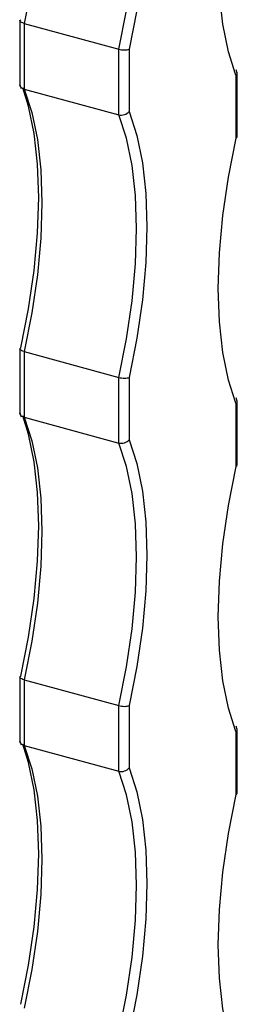
# Model space of a CAD drawing. Units: millimetres. Extents: x 35 to 2044, y 35 to 1435.
# Drawn here: x 1911 to 1925, y 927 to 992 of the extents above; entities that cross this region are included whole.
import ezdxf

# ---------------------------------------------------------------- set-up
doc = ezdxf.new("R2010")
doc.units = ezdxf.units.MM
doc.header["$LTSCALE"] = 7

msp = doc.modelspace()

# ---------------------------------------------------------------- linework, layer by layer
at = {"color": 7, "linetype": 'Continuous', "lineweight": 25}
for p, q in [((1911.066, 991.464), (1911.066, 987.292)), ((1911.333, 991.293), (1917.524, 989.611)), ((1911.333, 991.293), (1911.333, 987.007)), ((1917.524, 985.325), (1917.524, 989.611)), ((1918.199, 989.612), (1918.199, 985.539)), ((1925.275, 988.047), (1925.192, 988.271)), ((1925.2, 983.8), (1925.2, 987.873)), ((1925.257, 983.871), (1925.257, 988.042)), ((1911.048, 987.288), (1911.141, 987.04)), ((1911.333, 987.007), (1917.524, 985.325)), ((1911.066, 970.035), (1911.066, 965.863)), ((1911.333, 969.864), (1917.524, 968.182)), ((1911.333, 969.864), (1911.333, 965.578)), ((1917.524, 963.896), (1917.524, 968.182)), ((1918.199, 968.183), (1918.199, 964.11)), ((1925.275, 966.617), (1925.192, 966.841)), ((1925.2, 962.371), (1925.2, 966.444)), ((1925.257, 962.442), (1925.257, 966.613)), ((1911.048, 965.859), (1911.141, 965.61)), ((1911.333, 965.578), (1917.524, 963.896)), ((1911.066, 948.606), (1911.066, 944.434)), ((1911.333, 948.435), (1917.524, 946.752)), ((1911.333, 948.435), (1911.333, 944.149)), ((1917.524, 942.467), (1917.524, 946.752)), ((1918.199, 946.753), (1918.199, 942.681)), ((1925.275, 945.188), (1925.192, 945.412)), ((1925.257, 941.013), (1925.257, 945.184)), ((1911.048, 944.43), (1911.141, 944.181)), ((1925.2, 940.942), (1925.2, 945.014)), ((1911.333, 944.149), (1917.524, 942.467))]:
    msp.add_line(p, q, dxfattribs=at)
at = {"color": 8, "linetype": 'Continuous', "lineweight": 25}
for p, q in [((1925.2, 987.873), (1925.156, 987.985)), ((1925.2, 966.444), (1925.156, 966.555)), ((1925.2, 945.014), (1925.156, 945.126))]:
    msp.add_line(p, q, dxfattribs=at)
at = {"color": 7, "linetype": 'Continuous', "lineweight": 25, "flags": 128}
for points in [[(1911.333, 1008.437), (1911.837, 1006.901), (1912.203, 1005.132), (1912.425, 1003.157), (1912.499, 1001.004), (1912.425, 998.706), (1912.203, 996.297), (1911.837, 993.814), (1911.333, 991.293)], [(1917.524, 989.611), (1918.028, 992.131), (1918.394, 994.614), (1918.616, 997.023), (1918.69, 999.321), (1918.616, 1001.474), (1918.394, 1003.45), (1918.028, 1005.219), (1917.524, 1006.754)], [(1918.199, 1006.968), (1918.704, 1005.405), (1919.07, 1003.609), (1919.292, 1001.607), (1919.366, 999.429), (1919.292, 997.105), (1919.07, 994.67), (1918.704, 992.16), (1918.199, 989.612)], [(1925.156, 987.985), (1924.695, 989.436), (1924.329, 991.232), (1924.107, 993.233), (1924.033, 995.412), (1924.107, 997.736), (1924.329, 1000.17), (1924.695, 1002.68), (1925.2, 1005.229)], [(1911.124, 970.106), (1911.629, 972.654), (1911.995, 975.164), (1912.216, 977.599), (1912.291, 979.922), (1912.216, 982.101), (1911.995, 984.103), (1911.629, 985.899), (1911.265, 987.089)], [(1911.333, 987.007), (1911.837, 985.472), (1912.203, 983.703), (1912.425, 981.728), (1912.499, 979.575), (1912.425, 977.276), (1912.203, 974.868), (1911.837, 972.385), (1911.333, 969.864)], [(1918.199, 985.539), (1918.704, 983.976), (1919.07, 982.18), (1919.292, 980.178), (1919.366, 978), (1919.292, 975.676), (1919.07, 973.241), (1918.704, 970.731), (1918.199, 968.183)], [(1917.524, 968.182), (1918.028, 970.702), (1918.394, 973.185), (1918.616, 975.594), (1918.69, 977.892), (1918.616, 980.045), (1918.394, 982.021), (1918.028, 983.789), (1917.524, 985.325)], [(1925.156, 966.555), (1924.695, 968.007), (1924.329, 969.802), (1924.107, 971.804), (1924.033, 973.983), (1924.107, 976.307), (1924.329, 978.741), (1924.695, 981.251), (1925.2, 983.8)], [(1911.124, 948.676), (1911.629, 951.225), (1911.995, 953.735), (1912.216, 956.17), (1912.291, 958.493), (1912.216, 960.672), (1911.995, 962.674), (1911.629, 964.469), (1911.265, 965.659)], [(1911.333, 965.578), (1911.837, 964.043), (1912.203, 962.274), (1912.425, 960.298), (1912.499, 958.145), (1912.425, 955.847), (1912.203, 953.439), (1911.837, 950.955), (1911.333, 948.435)], [(1917.524, 946.752), (1918.028, 949.273), (1918.394, 951.756), (1918.616, 954.165), (1918.69, 956.463), (1918.616, 958.616), (1918.394, 960.592), (1918.028, 962.36), (1917.524, 963.896)], [(1918.199, 964.11), (1918.704, 962.547), (1919.07, 960.751), (1919.292, 958.749), (1919.366, 956.57), (1919.292, 954.247), (1919.07, 951.812), (1918.704, 949.302), (1918.199, 946.753)], [(1925.156, 945.126), (1924.695, 946.578), (1924.329, 948.373), (1924.107, 950.375), (1924.033, 952.554), (1924.107, 954.877), (1924.329, 957.312), (1924.695, 959.822), (1925.2, 962.371)], [(1911.124, 927.247), (1911.629, 929.796), (1911.995, 932.306), (1912.216, 934.74), (1912.291, 937.064), (1912.216, 939.243), (1911.995, 941.245), (1911.629, 943.04), (1911.265, 944.23)], [(1911.333, 944.149), (1911.837, 942.614), (1912.203, 940.845), (1912.425, 938.869), (1912.499, 936.716), (1912.425, 934.418), (1912.203, 932.009), (1911.837, 929.526), (1911.333, 927.006)], [(1917.524, 925.323), (1918.028, 927.844), (1918.394, 930.327), (1918.616, 932.736), (1918.69, 935.034), (1918.616, 937.187), (1918.394, 939.162), (1918.028, 940.931), (1917.524, 942.467)], [(1918.199, 942.681), (1918.704, 941.117), (1919.07, 939.322), (1919.292, 937.32), (1919.366, 935.141), (1919.292, 932.818), (1919.07, 930.383), (1918.704, 927.873), (1918.199, 925.324)], [(1925.156, 923.697), (1924.695, 925.148), (1924.329, 926.944), (1924.107, 928.946), (1924.033, 931.125), (1924.107, 933.448), (1924.329, 935.883), (1924.695, 938.393), (1925.2, 940.942)]]:
    msp.add_lwpolyline(points, dxfattribs=at)
at = {"color": 7, "linetype": 'Continuous', "lineweight": 25}
for points, knots in [([(1911.333, 991.293), (1911.214, 991.326), (1911.125, 991.37), (1911.05, 991.459), (1911.064, 991.503), (1911.124, 991.535)], [0, 0, 0, 0, 0.5, 0.5, 1, 1, 1, 1]), ([(1917.524, 989.611), (1917.642, 989.578), (1917.784, 989.561), (1918.032, 989.562), (1918.139, 989.581), (1918.199, 989.612)], [0, 0, 0, 0, 0.5, 0.5, 1, 1, 1, 1]), ([(1925.2, 987.873), (1925.201, 987.874), (1925.22, 987.902), (1925.252, 987.969), (1925.268, 988.061), (1925.241, 988.115), (1925.232, 988.134)], [0, 0, 0, 0, 0.0169219, 0.3316582, 0.7730684, 1, 1, 1, 1]), ([(1911.333, 987.007), (1911.309, 987.015), (1911.262, 987.03), (1911.201, 987.063), (1911.149, 987.103), (1911.109, 987.149), (1911.082, 987.201), (1911.067, 987.25), (1911.068, 987.281), (1911.068, 987.292)], [0, 0, 0, 0, 0.14838, 0.301115, 0.449482, 0.602049, 0.752422, 0.906927, 1, 1, 1, 1]), ([(1917.524, 985.325), (1917.642, 985.293), (1917.784, 985.299), (1918.032, 985.379), (1918.139, 985.453), (1918.199, 985.539)], [0, 0, 0, 0, 0.5, 0.5, 1, 1, 1, 1]), ([(1925.2, 983.8), (1925.201, 983.8), (1925.22, 983.811), (1925.251, 983.832), (1925.251, 983.858), (1925.252, 983.871)], [0, 0, 0, 0, 0.026351, 0.516461, 1, 1, 1, 1]), ([(1911.333, 969.864), (1911.214, 969.896), (1911.125, 969.941), (1911.05, 970.03), (1911.064, 970.074), (1911.124, 970.106)], [0, 0, 0, 0, 0.5, 0.5, 1, 1, 1, 1]), ([(1917.524, 968.182), (1917.642, 968.149), (1917.784, 968.131), (1918.032, 968.132), (1918.139, 968.151), (1918.199, 968.183)], [0, 0, 0, 0, 0.5, 0.5, 1, 1, 1, 1]), ([(1925.2, 966.444), (1925.201, 966.445), (1925.22, 966.473), (1925.252, 966.54), (1925.268, 966.631), (1925.241, 966.686), (1925.232, 966.705)], [0, 0, 0, 0, 0.0169219, 0.3316582, 0.7730684, 1, 1, 1, 1]), ([(1911.333, 965.578), (1911.309, 965.586), (1911.262, 965.601), (1911.201, 965.634), (1911.149, 965.674), (1911.109, 965.72), (1911.082, 965.772), (1911.067, 965.82), (1911.068, 965.851), (1911.068, 965.863)], [0, 0, 0, 0, 0.14838, 0.301115, 0.449482, 0.602049, 0.752422, 0.906927, 1, 1, 1, 1]), ([(1917.524, 963.896), (1917.642, 963.863), (1917.784, 963.87), (1918.032, 963.95), (1918.139, 964.024), (1918.199, 964.11)], [0, 0, 0, 0, 0.5, 0.5, 1, 1, 1, 1]), ([(1925.2, 962.371), (1925.201, 962.371), (1925.22, 962.381), (1925.251, 962.403), (1925.251, 962.429), (1925.252, 962.442)], [0, 0, 0, 0, 0.026351, 0.516461, 1, 1, 1, 1]), ([(1911.333, 948.435), (1911.214, 948.467), (1911.125, 948.512), (1911.05, 948.601), (1911.064, 948.645), (1911.124, 948.676)], [0, 0, 0, 0, 0.5, 0.5, 1, 1, 1, 1]), ([(1917.524, 946.752), (1917.642, 946.72), (1917.784, 946.702), (1918.032, 946.703), (1918.139, 946.722), (1918.199, 946.753)], [0, 0, 0, 0, 0.5, 0.5, 1, 1, 1, 1]), ([(1925.2, 945.014), (1925.201, 945.016), (1925.22, 945.044), (1925.252, 945.111), (1925.268, 945.202), (1925.241, 945.257), (1925.232, 945.275)], [0, 0, 0, 0, 0.0169219, 0.3316582, 0.7730684, 1, 1, 1, 1]), ([(1911.333, 944.149), (1911.309, 944.156), (1911.262, 944.171), (1911.201, 944.205), (1911.149, 944.245), (1911.109, 944.291), (1911.082, 944.343), (1911.067, 944.391), (1911.068, 944.422), (1911.068, 944.434)], [0, 0, 0, 0, 0.1483804, 0.3011146, 0.4494815, 0.6020489, 0.7524222, 0.9069267, 1, 1, 1, 1]), ([(1917.524, 942.467), (1917.642, 942.434), (1917.784, 942.441), (1918.032, 942.521), (1918.139, 942.595), (1918.199, 942.681)], [0, 0, 0, 0, 0.5, 0.5, 1, 1, 1, 1]), ([(1925.2, 940.942), (1925.201, 940.942), (1925.22, 940.952), (1925.251, 940.974), (1925.251, 941), (1925.252, 941.013)], [0, 0, 0, 0, 0.026351, 0.516461, 1, 1, 1, 1])]:
    msp.add_open_spline(points, degree=3, knots=knots, dxfattribs=at)

doc.saveas('drawing.dxf')
